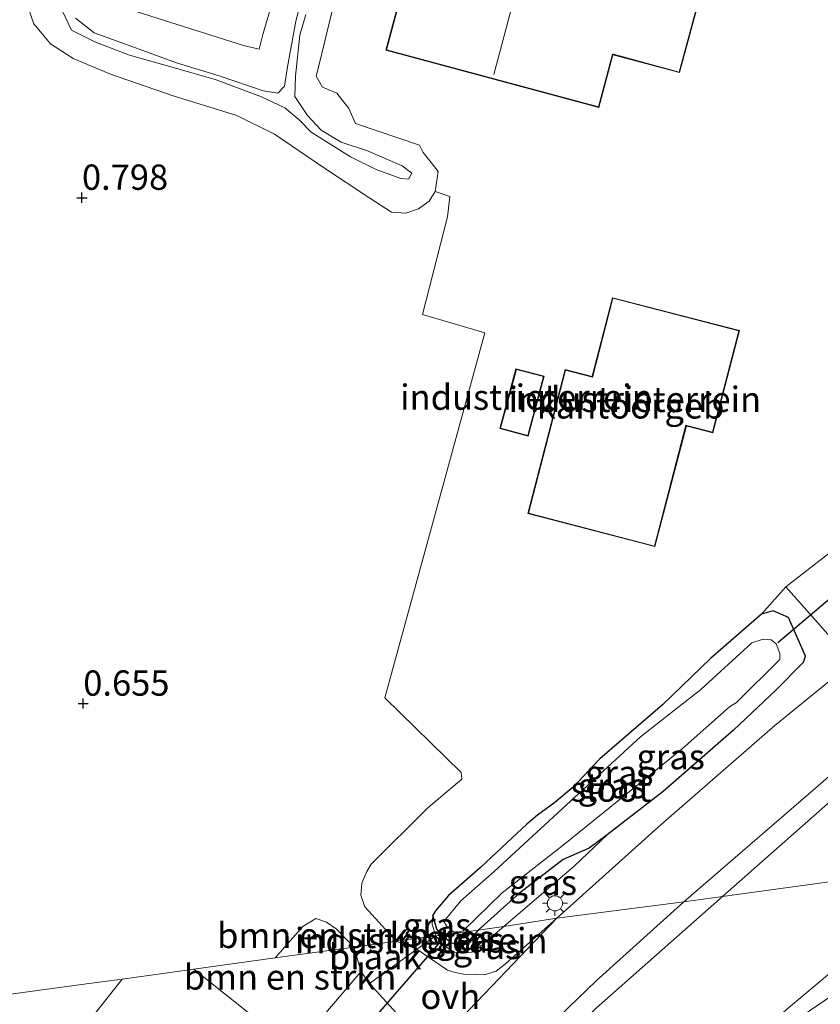
# Model space of a CAD drawing. Units: metres. Extents: x 59996 to 70010, y 387500 to 393751.
# Drawn here: x 62294 to 62373, y 389021 to 389118 of the extents above; entities that cross this region are included whole.
import ezdxf
from ezdxf.enums import TextEntityAlignment as Align

# ---------------------------------------------------------------- set-up
doc = ezdxf.new("R2010")
doc.units = ezdxf.units.M
doc.linetypes.add('IE-TERREINAFSCHEIDING', pattern=[10, 8, -2])
doc.layers.get('0').update_dxf_attribs({"lineweight": 25})
for name, color, linetype, lineweight in [('B-ME-GR-BOMENSTRUIKEN-GV-B6', 93, 'Continuous', 18), ('B-ME-GW-KRUINLIJN-L-B1', 93, 'Continuous', 18), ('B-ME-GW-TEENLIJN-L-B1', 93, 'Continuous', 18), ('B-ME-IE-GRASLAND-GV-B6', 93, 'Continuous', 18), ('B-ME-IE-GRONDWERKLIJN-GROND_INGERICHT-GV-B6', 253, 'Continuous', 18), ('B-ME-IE-GRONDWERKLIJN-GROND_NIETINGERICHT-GV-B6', 253, 'Continuous', 18), ('B-ME-IE-HULPGEOMETRIE-L-B1', 53, 'Continuous', 18), ('B-ME-IE-MEUBILAIR_WEGMEUBILAIR-LICHTMAST-S-B1', 8, 'Continuous', 18), ('B-ME-IE-TERREINAFSCHEIDING-DOORGANG-L-B1', 8, 'IE-TERREINAFSCHEIDING-KUNSTMATIG-OPEN', 18), ('B-ME-IE-TERREINAFSCHEIDING-RASTERHEKWERK-L-B1', 8, 'IE-TERREINAFSCHEIDING', 18), ('B-ME-KG-KADASTRAAL-DAKRAND-L-B1', 13, 'Continuous', 18), ('B-ME-KG-KADASTRAAL-NOKLIJN-L-B1', 13, 'Continuous', 18), ('B-ME-OG-BEBOUWING-GV-B6', 173, 'Continuous', 18), ('B-ME-OG-WATER-GV-B6', 153, 'Continuous', 18), ('B-ME-VH-VERH_SOORT-BETON-OVERIG-GV-B6', 8, 'IE-TERREINAFSCHEIDING-NATUURLIJK-HOUTWAL', 18), ('B-ME-VH-VERH_SOORT-BITUMEN-GV-B6', 8, 'IE-TERREINAFSCHEIDING-NATUURLIJK-HOUTWAL', 18), ('B-ME-VH-VERH_SOORT-ONVERHARD-GV-B6', 8, 'Continuous', 18)]:
    doc.layers.add(name, color=color, linetype=linetype, lineweight=lineweight)
for name, color, linetype in [('B-ME-GW-HOOGTEPUNT-S-B1', 10, 'Continuous'), ('B-ME-GW-INSTEEKWATERGANG-L-B1', 10, 'Continuous'), ('B-ME-KW-DUIKER-L-B1', 10, 'Continuous')]:
    doc.layers.add(name, color=color, linetype=linetype)
doc.styles.add('NLCS-ISO', font='NLCS-ISO.TTF')
doc.linetypes.add('IE-TERREINAFSCHEIDING-KUNSTMATIG-OPEN', pattern='A,7,-1.5,[67,NLCS.SHX,S=0.75,R=0,X=0,Y=0],-1.5', length=10)
doc.linetypes.add('IE-TERREINAFSCHEIDING-NATUURLIJK-HOUTWAL', pattern='A,7,-1.5,[67,NLCS.SHX,S=0.75,R=45,X=0,Y=0],-1.5,7,-1.5,[70,NLCS.SHX,S=0.75,R=0,X=0,Y=0],-1.5', length=20)

# ---------------------------------------------------------------- blocks, each defined once
blk = doc.blocks.new('hoogtepunt')
for p, q in [((-0.5, 0), (0.5, 0)), ((0, 0.5), (0, -0.5))]:
    blk.add_line(p, q)
blk = doc.blocks.new('lantaarnpaal')
for p, q in [((0, 0.75), (0, 1.25)), ((-0.75, 0), (-1.25, 0)), ((-0.884, 0.884), (-0.53, 0.53)), ((0.53, 0.53), (0.884, 0.884)), ((0.75, 0), (1.25, 0)), ((-0.53, -0.53), (-0.884, -0.884)), ((0, -0.75), (0, -1.25)), ((0.53, -0.53), (0.884, -0.884))]:
    blk.add_line(p, q)
blk.add_circle((0, 0), 0.75)

msp = doc.modelspace()

# ---------------------------------------------------------------- linework, layer by layer
at = {"layer": 'B-ME-GR-BOMENSTRUIKEN-GV-B6'}
for points in [[(62326.922, 389026.208, 0.592), (62319.161, 389025.143, 0.567), (62321.881, 389028.246, 0.577), (62323.191, 389029.034, 0.574), (62324.23, 389028.667, 0.592), (62325.179, 389028.028, 0.592), (62326.922, 389026.208, 0.592)], [(62311.1102, 389024.0281, 0.6127), (62319.161, 389025.143, 0.567), (62326.922, 389026.208, 0.592), (62327.6743, 389023.7577, 0.6449), (62327.4148, 389023.5271, 0.6585), (62321.0584, 389016.0912, 0.4577), (62311.1102, 389024.0281, 0.6127)], [(62287.459, 389011.688, 0.433), (62286.233, 389020.624, 0.598), (62300.023, 389022.517, 0.507), (62304.0388, 389023.0414, 0.6978), (62297.9269, 389015.28, 0.745), (62311.5364, 389004.8712, 0.507), (62308.48, 388999.992, 0.455), (62306.767, 389000.364, 0.45), (62296.137, 389001.612, 0.385), (62288.729, 389002.438, 0.32), (62287.459, 389011.688, 0.433)]]:
    msp.add_polyline3d(points, dxfattribs=at)
at = {"layer": 'B-ME-GW-INSTEEKWATERGANG-L-B1'}
for points in [[(62367.239, 389059.151, 0.76), (62362.168, 389054.756, 0.81), (62357.433, 389050.176, 0.863), (62351.255, 389044.822, 0.79), (62348.595, 389042.038, 0.765), (62346.792, 389040.513, 0.595), (62345.08, 389039.261, 0.387), (62344.043, 389038.363, 0.38), (62342.577, 389037.017, 0.285), (62339.446, 389034.088, 0.213), (62336.293, 389031.311, 0.228), (62335.009, 389029.783, 0.228), (62334.755, 389029.384, 0.222)], [(62371.384, 389054.381, 0.76), (62371.584, 389054.978, 0.755), (62369.877, 389058.8, 0.777), (62368.385, 389059.469, 0.813), (62367.239, 389059.151, 0.76)], [(62371.384, 389054.381, 0.76), (62368.667, 389051.639, 0.725), (62364.466, 389047.678, 0.817), (62357.511, 389041.593, 0.785), (62351.983, 389037.314, 0.697)], [(62351.983, 389037.314, 0.697), (62350.202, 389036.001, 0.63), (62347.616, 389034.884, 0.243), (62343.3, 389031.553, 0.222), (62339.237, 389027.897, 0.222)], [(62335.631, 389027.402, 0.222), (62335.134, 389027.988, 0.222), (62334.755, 389029.384, 0.222)], [(62339.237, 389027.897, 0.222), (62338.039, 389026.535, 0.222), (62337.626, 389026.345, 0.222), (62336.522, 389026.625, 0.222), (62335.631, 389027.402, 0.222)]]:
    msp.add_polyline3d(points, dxfattribs=at)
at = {"layer": 'B-ME-GW-KRUINLIJN-L-B1'}
for points in [[(62299.411, 389118.091, 2.665), (62301.276, 389116.622, 2.595), (62305.37, 389115.131, 2.578), (62309.41, 389113.659, 2.5), (62313.715, 389112.328, 2.588), (62317.983, 389110.888, 2.755), (62319.439, 389110.655, 2.758), (62320.067, 389111.339, 2.703), (62320.363, 389113.271, 2.663), (62321.198, 389117.79, 2.728), (62321.933, 389120.638, 2.823)], [(62332.345, 389102.157, 2.838), (62331.583, 389102.23, 2.898), (62329.156, 389103.102, 2.695), (62326.595, 389104.37, 2.588), (62322.705, 389106.795, 2.688), (62321.521, 389108.025, 2.7), (62320.108, 389109.223, 2.693), (62317.808, 389110.294, 2.578), (62313.326, 389111.962, 2.635), (62309.196, 389113.163, 2.583), (62304.771, 389114.425, 2.595), (62301.351, 389115.726, 2.595), (62299.037, 389116.899, 2.64), (62298.078, 389118.912, 2.683)], [(62322.191, 389118.448, 2.855), (62321.602, 389116.397, 2.908), (62321.167, 389112.349, 2.585), (62321.092, 389110.32, 2.685), (62322.366, 389108.455, 2.775), (62323.712, 389106.99, 2.738), (62325.69, 389105.821, 2.59), (62328.274, 389104.944, 2.655), (62331.719, 389103.466, 2.723), (62332.675, 389102.747, 2.76), (62332.345, 389102.157, 2.838)], [(62341.75, 389028.242, 0.868), (62348.721, 389034.211, 0.813), (62351.983, 389037.314, 0.697)], [(62386.905, 389034.438, 5.922), (62369.88, 389020.208, 5.782), (62355.6187, 389007.7704, 5.821), (62345.689, 388998.9407, 5.26), (62339.112, 388993.0512, 4.81)], [(62335.047, 389027.322, 0.52), (62334.681, 389028.442, 0.295), (62334.755, 389029.384, 0.222)], [(62341.75, 389028.242, 0.868), (62338.778, 389025.741, 0.767), (62337.838, 389025.604, 0.777), (62336.891, 389025.699, 0.717), (62335.863, 389026.352, 0.637), (62335.047, 389027.322, 0.52)]]:
    msp.add_polyline3d(points, dxfattribs=at)
at = {"layer": 'B-ME-GW-TEENLIJN-L-B1'}
for points in [[(62325.704, 389122.645, 1.133), (62323.538, 389113.64, 1.212), (62323.204, 389112.35, 1.235), (62323.826, 389111.248, 1.222), (62325.257, 389110.648, 1.085), (62326.426, 389109.157, 1.087), (62327.102, 389107.674, 1.15), (62333.439, 389105.518, 1.107), (62333.801, 389104.793, 1.17), (62334.565, 389103.788, 1.212), (62335.26, 389102.903, 1.168), (62334.971, 389100.921, 1.122)], [(62294.527, 389119.803, 0.715), (62295.319, 389117.508, 0.717), (62296.944, 389115.539, 0.728), (62299.197, 389114.072, 0.96), (62302.885, 389112.524, 1.072), (62309.088, 389110.401, 1.11), (62315.371, 389108.444, 1.138), (62319.102, 389106.592, 1.13), (62323.944, 389103.292, 1.102), (62328.515, 389100.265, 1.158), (62330.652, 389098.885, 1.095), (62332.087, 389098.804, 1.065), (62333.324, 389099.212, 1.055), (62334.379, 389099.983, 1.07), (62334.971, 389100.921, 1.122)], [(62304.175, 389119.126, 0.825), (62316.019, 389115.37, 0.733), (62317.574, 389114.995, 0.777), (62317.938, 389116.444, 0.793), (62318.752, 389119.278, 0.96)], [(62363.366, 389031.208, 0.495), (62391.468, 389056.039, 0.756), (62409.894, 389071.586, 0.803), (62416.591, 389077.48, 0.671), (62420.857, 389081.165, 0.688), (62424.698, 389083.832, 0.776), (62428.467, 389086.644, 0.698)], [(62313.6862, 388979.0532, 0.9927), (62323.213, 388990.144, 0.763), (62331.645, 388999.515, 0.7022), (62335.5947, 389004.0599, 0.7266), (62340.107, 389009.252, 0.714), (62345.7764, 389015.0036, 0.7186), (62350.867, 389020.168, 0.5729), (62363.366, 389031.208, 0.495)]]:
    msp.add_polyline3d(points, dxfattribs=at)
at = {"layer": 'B-ME-IE-GRASLAND-GV-B6'}
for points in [[(62325.704, 389122.645, 1.133), (62323.538, 389113.64, 1.212), (62323.204, 389112.35, 1.235), (62323.826, 389111.248, 1.222), (62325.257, 389110.648, 1.085), (62326.426, 389109.157, 1.087), (62327.102, 389107.674, 1.15), (62333.439, 389105.518, 1.107), (62333.801, 389104.793, 1.17), (62334.565, 389103.788, 1.212), (62335.26, 389102.903, 1.168), (62334.971, 389100.921, 1.122), (62334.379, 389099.983, 1.07), (62333.324, 389099.212, 1.055), (62332.087, 389098.804, 1.065), (62330.652, 389098.885, 1.095), (62328.515, 389100.265, 1.158), (62323.944, 389103.292, 1.102), (62319.102, 389106.592, 1.13), (62315.371, 389108.444, 1.138), (62309.088, 389110.401, 1.11), (62302.885, 389112.524, 1.072), (62299.197, 389114.072, 0.96), (62296.944, 389115.539, 0.728), (62295.319, 389117.508, 0.717), (62294.527, 389119.803, 0.715)], [(62299.411, 389118.091, 2.665), (62301.276, 389116.622, 2.595), (62305.37, 389115.131, 2.578), (62309.41, 389113.659, 2.5), (62313.715, 389112.328, 2.588), (62317.983, 389110.888, 2.755), (62319.439, 389110.655, 2.758), (62320.067, 389111.339, 2.703), (62320.363, 389113.271, 2.663), (62321.198, 389117.79, 2.728), (62321.933, 389120.638, 2.823)], [(62321.933, 389120.638, 2.823), (62321.198, 389117.79, 2.728), (62320.363, 389113.271, 2.663), (62320.067, 389111.339, 2.703), (62319.439, 389110.655, 2.758), (62317.983, 389110.888, 2.755), (62313.715, 389112.328, 2.588), (62309.41, 389113.659, 2.5), (62305.37, 389115.131, 2.578), (62301.276, 389116.622, 2.595), (62299.411, 389118.091, 2.665)], [(62331.583, 389102.23, 2.898), (62329.156, 389103.102, 2.695), (62326.595, 389104.37, 2.588), (62322.705, 389106.795, 2.688), (62321.521, 389108.025, 2.7), (62320.108, 389109.223, 2.693), (62317.808, 389110.294, 2.578), (62313.326, 389111.962, 2.635), (62309.196, 389113.163, 2.583), (62304.771, 389114.425, 2.595), (62301.351, 389115.726, 2.595), (62299.037, 389116.899, 2.64), (62298.078, 389118.912, 2.683)], [(62298.078, 389118.912, 2.683), (62299.037, 389116.899, 2.64), (62301.351, 389115.726, 2.595), (62304.771, 389114.425, 2.595), (62309.196, 389113.163, 2.583), (62313.326, 389111.962, 2.635), (62317.808, 389110.294, 2.578), (62320.108, 389109.223, 2.693), (62321.521, 389108.025, 2.7), (62322.705, 389106.795, 2.688), (62326.595, 389104.37, 2.588), (62329.156, 389103.102, 2.695), (62331.583, 389102.23, 2.898), (62332.345, 389102.157, 2.838), (62332.675, 389102.747, 2.76), (62331.719, 389103.466, 2.723), (62328.274, 389104.944, 2.655), (62325.69, 389105.821, 2.59), (62323.712, 389106.99, 2.738), (62322.366, 389108.455, 2.775), (62321.092, 389110.32, 2.685), (62321.167, 389112.349, 2.585), (62321.602, 389116.397, 2.908), (62322.191, 389118.448, 2.855)], [(62304.175, 389119.126, 0.825), (62316.019, 389115.37, 0.733), (62317.574, 389114.995, 0.777), (62317.938, 389116.444, 0.793), (62318.752, 389119.278, 0.96)], [(62322.191, 389118.448, 2.855), (62321.602, 389116.397, 2.908), (62321.167, 389112.349, 2.585), (62321.092, 389110.32, 2.685), (62322.366, 389108.455, 2.775), (62323.712, 389106.99, 2.738), (62325.69, 389105.821, 2.59), (62328.274, 389104.944, 2.655), (62331.719, 389103.466, 2.723), (62332.675, 389102.747, 2.76), (62332.345, 389102.157, 2.838), (62331.583, 389102.23, 2.898)], [(62386.905, 389034.438, 5.922), (62363.366, 389031.208, 0.495), (62391.468, 389056.039, 0.756), (62409.894, 389071.586, 0.803), (62416.591, 389077.48, 0.671), (62420.857, 389081.165, 0.688), (62424.698, 389083.832, 0.776), (62428.467, 389086.644, 0.698), (62434.399, 389089.531, 0.631), (62439.899, 389091.268, 0.688)], [(62359.532, 389030.683, 0.723), (62373.301, 389042.58, 0.783), (62379.024, 389047.673, 0.72), (62387.424, 389054.885, 0.783), (62406.278, 389071.07, 0.815), (62414.98, 389078.336, 0.788), (62422.162, 389083.548, 0.775), (62424.329, 389084.344, 0.776), (62428.467, 389086.644, 0.698), (62424.698, 389083.832, 0.776), (62420.857, 389081.165, 0.688), (62416.591, 389077.48, 0.671), (62409.894, 389071.586, 0.803), (62391.468, 389056.039, 0.756), (62363.366, 389031.208, 0.495), (62359.532, 389030.683, 0.723)], [(62341.75, 389028.242, 0.868), (62348.721, 389034.211, 0.813), (62351.983, 389037.314, 0.697), (62357.511, 389041.593, 0.785), (62364.466, 389047.678, 0.817), (62368.667, 389051.639, 0.725), (62371.384, 389054.381, 0.76), (62371.584, 389054.978, 0.755), (62369.877, 389058.8, 0.777), (62368.385, 389059.469, 0.813), (62367.239, 389059.151, 0.76), (62369.614, 389061.833, 0.965), (62374.048, 389056.845, 0.795), (62374.519, 389056.083, 0.752), (62374.724, 389055.18, 0.752), (62374.734, 389054.198, 0.745), (62374.026, 389052.623, 0.815), (62368.53, 389048.116, 0.78), (62357.309, 389038.345, 0.783), (62347.002, 389029.066, 0.6375), (62341.75, 389028.242, 0.868)], [(62351.983, 389037.314, 0.697), (62350.202, 389036.001, 0.63), (62347.616, 389034.884, 0.243), (62343.3, 389031.553, 0.222), (62339.237, 389027.897, 0.222), (62337.741, 389027.692, -0.485), (62335.631, 389027.402, 0.222), (62335.134, 389027.988, 0.222), (62334.755, 389029.384, 0.222), (62335.009, 389029.783, 0.228), (62336.293, 389031.311, 0.228), (62339.446, 389034.088, 0.213), (62342.577, 389037.017, 0.285), (62344.043, 389038.363, 0.38), (62345.08, 389039.261, 0.387), (62346.792, 389040.513, 0.595), (62348.595, 389042.038, 0.765), (62351.255, 389044.822, 0.79), (62357.433, 389050.176, 0.863), (62362.168, 389054.756, 0.81), (62367.239, 389059.151, 0.76), (62368.385, 389059.469, 0.813), (62369.877, 389058.8, 0.777), (62371.584, 389054.978, 0.755), (62371.384, 389054.381, 0.76), (62368.667, 389051.639, 0.725), (62364.466, 389047.678, 0.817), (62357.511, 389041.593, 0.785), (62351.983, 389037.314, 0.697)], [(62336.863, 389027.676, -0.485), (62337.373, 389027.732, -0.485), (62337.73, 389027.829, -0.485), (62341.601, 389031.562, -0.485), (62347.634, 389036.3, -0.485), (62353.111, 389040.752, -0.485), (62359.383, 389045.809, -0.485), (62364.049, 389049.965, -0.485), (62364.763, 389050.403, -0.485), (62369.047, 389054.641, -0.485), (62369.02, 389055.246, -0.485), (62368.68, 389056.187, -0.485), (62368.18, 389056.608, -0.485), (62367.394, 389056.678, -0.485), (62366.281, 389056.313, -0.485), (62361.216, 389051.686, -0.485), (62355.252, 389047.01, -0.485), (62348.363, 389040.648, -0.485), (62340.81, 389033.676, -0.485), (62337.519, 389030.776, -0.485), (62335.813, 389028.748, -0.485), (62336.146, 389028.226, -0.485), (62336.863, 389027.676, -0.485)], [(62341.75, 389028.242, 0.868), (62339.237, 389027.897, 0.222), (62343.3, 389031.553, 0.222), (62347.616, 389034.884, 0.243), (62350.202, 389036.001, 0.63), (62351.983, 389037.314, 0.697), (62348.721, 389034.211, 0.813), (62341.75, 389028.242, 0.868)], [(62369.88, 389020.208, 5.782), (62386.905, 389034.438, 5.922), (62390.351, 389034.911, 6.157), (62392.975, 389035.271, 5.959), (62384.7224, 389028.6239, 5.7472), (62364.188, 389014.602, 5.64)], [(62363.366, 389031.208, 0.495), (62386.905, 389034.438, 5.922), (62369.88, 389020.208, 5.782), (62355.6187, 389007.7704, 5.821), (62345.689, 388998.9407, 5.26), (62339.112, 388993.0512, 4.81), (62330.073, 388984.7809, 4.2488), (62323.7874, 388979.0219, 3.8631), (62319.757, 388975.329, 3.5629), (62317.224, 388973.0046, 3.3931), (62308.234, 388964.755, 2.975), (62295.552, 388952.715, 2.17), (62294.934, 388957.214, 1.175), (62298.674, 388961.83, 1.12), (62310.915, 388975.827, 0.995), (62313.6862, 388979.0532, 0.9927), (62323.213, 388990.144, 0.763), (62331.645, 388999.515, 0.7022), (62335.5947, 389004.0599, 0.7266), (62340.107, 389009.252, 0.714), (62345.7764, 389015.0036, 0.7186), (62350.867, 389020.168, 0.5729), (62363.366, 389031.208, 0.495)], [(62359.532, 389030.683, 0.723), (62363.366, 389031.208, 0.495), (62350.867, 389020.168, 0.5729), (62345.7764, 389015.0036, 0.7186), (62340.107, 389009.252, 0.714), (62335.5947, 389004.0599, 0.7266), (62331.645, 388999.515, 0.7022), (62323.213, 388990.144, 0.763), (62313.6862, 388979.0532, 0.9927), (62310.915, 388975.827, 0.995), (62298.674, 388961.83, 1.12), (62294.934, 388957.214, 1.175), (62294.599, 388959.654, 1.177), (62310.134, 388977.482, 1.13), (62312.757, 388980.5549, 0.9571), (62324.214, 388993.977, 0.8519), (62334.087, 389005.4967, 0.8158), (62342.58, 389014.857, 0.7227), (62350.871, 389022.886, 0.5924), (62359.532, 389030.683, 0.723)], [(62335.631, 389027.402, 0.222), (62335.047, 389027.322, 0.52), (62334.681, 389028.442, 0.295), (62334.755, 389029.384, 0.222), (62335.134, 389027.988, 0.222), (62335.631, 389027.402, 0.222)], [(62391.638, 389029.624, 4.7823), (62376.186, 389019.863, 5.702), (62368.313, 389014.931, 5.8181), (62364.167, 389012.433, 5.9458), (62358.7721, 389008.32, 5.9648), (62354.6978, 389004.931, 5.8955), (62348.722, 388999.674, 5.5013), (62346.7216, 388997.856, 5.3529), (62345.929, 388998.756, 5.348), (62355.05, 389006.901, 5.67), (62364.188, 389014.602, 5.64), (62384.7224, 389028.6239, 5.7472), (62381.739, 389026.221, 6.089), (62379.633, 389024.306, 6.0305), (62377.915, 389022.759, 5.9474), (62376.72, 389021.703, 5.907), (62376.067, 389020.675, 5.702), (62381.796, 389023.87, 5.399), (62391.638, 389029.624, 4.7823)], [(62341.75, 389028.242, 0.868), (62347.002, 389029.066, 0.6375), (62341.929, 389024.566, 0.6955), (62340.9988, 389023.8358, 0.6905), (62339.8282, 389023.4805, 0.6861), (62338.9858, 389023.4984, 0.6951), (62337.8207, 389023.5342, 0.704), (62336.9602, 389023.7134, 0.6912), (62336.1895, 389023.9284, 0.7032), (62333.1746, 389026.0076, 0.6348), (62335.047, 389027.322, 0.52), (62335.863, 389026.352, 0.637), (62336.891, 389025.699, 0.717), (62337.838, 389025.604, 0.777), (62338.778, 389025.741, 0.767), (62341.75, 389028.242, 0.868)], [(62341.75, 389028.242, 0.868), (62338.778, 389025.741, 0.767), (62337.838, 389025.604, 0.777), (62336.891, 389025.699, 0.717), (62335.863, 389026.352, 0.637), (62335.047, 389027.322, 0.52), (62335.631, 389027.402, 0.222), (62336.522, 389026.625, 0.222), (62337.626, 389026.345, 0.222), (62338.039, 389026.535, 0.222), (62339.237, 389027.897, 0.222), (62341.75, 389028.242, 0.868)], [(62339.237, 389027.897, 0.222), (62338.039, 389026.535, 0.222), (62337.626, 389026.345, 0.222), (62336.522, 389026.625, 0.222), (62335.631, 389027.402, 0.222), (62337.741, 389027.692, -0.485), (62339.237, 389027.897, 0.222)], [(62321.0584, 389016.0912, 0.4577), (62327.4148, 389023.5271, 0.6585), (62327.6743, 389023.7577, 0.6449), (62328.4816, 389022.6049, 0.5914), (62331.4803, 389019.3194, 0.6616)]]:
    msp.add_polyline3d(points, dxfattribs=at)
at = {"layer": 'B-ME-IE-GRONDWERKLIJN-GROND_INGERICHT-GV-B6'}
for points in [[(62361.829, 389122.706, 1.134), (62355.366, 389124.448, 1.134), (62355.244, 389124.484, 1.134), (62360.57, 389144.238, 1.134), (62339.527, 389149.913, 1.134), (62330.089, 389114.914, 1.134), (62351.133, 389109.239, 1.134), (62352.543, 389114.464, 1.134), (62352.659, 389114.432, 1.134), (62359.128, 389112.688, 1.134), (62361.829, 389122.706, 1.134)], [(62374.626, 389065.728, 0.915), (62369.614, 389061.833, 0.965), (62367.239, 389059.151, 0.76), (62362.168, 389054.756, 0.81), (62357.433, 389050.176, 0.863), (62351.255, 389044.822, 0.79), (62348.595, 389042.038, 0.765), (62346.792, 389040.513, 0.595), (62345.08, 389039.261, 0.387), (62344.043, 389038.363, 0.38), (62342.577, 389037.017, 0.285), (62339.446, 389034.088, 0.213), (62336.293, 389031.311, 0.228), (62335.009, 389029.783, 0.228), (62334.755, 389029.384, 0.222), (62334.681, 389028.442, 0.295), (62335.047, 389027.322, 0.52), (62331.117, 389026.783, 0.605), (62328.019, 389030.2, 0.605), (62327.621, 389031.361, 0.613), (62327.713, 389032.539, 0.555), (62328.225, 389033.673, 0.54), (62328.639, 389034.404, 0.567), (62334.241, 389039.987, 0.548), (62337.618, 389042.822, 0.458), (62337.525, 389043.482, 0.475), (62330.008, 389050.854, 0.735), (62339.875, 389086.966, 1.13), (62333.719, 389088.759, 1.06), (62336.179, 389098.427, 1.14), (62336.435, 389100.456, 1.095), (62334.971, 389100.921, 1.122), (62335.26, 389102.903, 1.168), (62334.565, 389103.788, 1.212), (62333.801, 389104.793, 1.17), (62333.439, 389105.518, 1.107), (62327.102, 389107.674, 1.15), (62326.426, 389109.157, 1.087), (62325.257, 389110.648, 1.085), (62323.826, 389111.248, 1.222), (62323.204, 389112.35, 1.235), (62323.538, 389113.64, 1.212), (62325.704, 389122.645, 1.133)], [(62318.752, 389119.278, 0.96), (62317.938, 389116.444, 0.793), (62317.574, 389114.995, 0.777), (62316.019, 389115.37, 0.733), (62304.175, 389119.126, 0.825)], [(62352.503, 389090.434, 1.148), (62350.493, 389082.682, 1.148), (62350.48, 389082.633, 1.148), (62347.821, 389083.323, 1.148), (62344.125, 389069.076, 1.148), (62356.696, 389065.815, 1.148), (62359.795, 389077.762, 1.148), (62359.874, 389077.742, 1.148), (62362.421, 389077.081, 1.148), (62365.042, 389087.181, 1.148), (62352.503, 389090.434, 1.148)], [(62345.737, 389082.661, 1.148), (62342.959, 389083.407, 1.148), (62341.372, 389077.492, 1.148), (62344.149, 389076.748, 1.148), (62345.737, 389082.661, 1.148)], [(62335.047, 389027.322, 0.52), (62333.1746, 389026.0076, 0.6348), (62331.117, 389026.783, 0.605), (62335.047, 389027.322, 0.52)]]:
    msp.add_polyline3d(points, dxfattribs=at)
at = {"layer": 'B-ME-IE-GRONDWERKLIJN-GROND_NIETINGERICHT-GV-B6'}
for points in [[(62311.1102, 389024.0281, 0.6127), (62304.0388, 389023.0414, 0.6978), (62300.023, 389022.517, 0.507), (62286.233, 389020.624, 0.598), (62282.201, 389050.009, 0.6), (62275.354, 389099.9, 0.765), (62268.51, 389149.773, 0.7)], [(62294.527, 389119.803, 0.715), (62295.319, 389117.508, 0.717), (62296.944, 389115.539, 0.728), (62299.197, 389114.072, 0.96), (62302.885, 389112.524, 1.072), (62309.088, 389110.401, 1.11), (62315.371, 389108.444, 1.138), (62319.102, 389106.592, 1.13), (62323.944, 389103.292, 1.102), (62328.515, 389100.265, 1.158), (62330.652, 389098.885, 1.095), (62332.087, 389098.804, 1.065), (62333.324, 389099.212, 1.055), (62334.379, 389099.983, 1.07), (62334.971, 389100.921, 1.122), (62336.435, 389100.456, 1.095), (62336.179, 389098.427, 1.14), (62333.719, 389088.759, 1.06), (62339.875, 389086.966, 1.13), (62330.008, 389050.854, 0.735), (62337.525, 389043.482, 0.475), (62337.618, 389042.822, 0.458), (62334.241, 389039.987, 0.548), (62328.639, 389034.404, 0.567), (62328.225, 389033.673, 0.54), (62327.713, 389032.539, 0.555), (62327.621, 389031.361, 0.613), (62328.019, 389030.2, 0.605), (62331.117, 389026.783, 0.605), (62326.922, 389026.208, 0.592), (62325.179, 389028.028, 0.592), (62324.23, 389028.667, 0.592), (62323.191, 389029.034, 0.574), (62321.881, 389028.246, 0.577), (62319.161, 389025.143, 0.567), (62311.1102, 389024.0281, 0.6127)], [(62326.922, 389026.208, 0.592), (62331.117, 389026.783, 0.605), (62333.1746, 389026.0076, 0.6348), (62328.4816, 389022.6049, 0.5914), (62327.6743, 389023.7577, 0.6449), (62326.922, 389026.208, 0.592)]]:
    msp.add_polyline3d(points, dxfattribs=at)
at = {"layer": 'B-ME-IE-HULPGEOMETRIE-L-B1'}
msp.add_polyline3d([(62476.951, 389046.795, 1.12), (62419.465, 389038.906, 2.148), (62413.914, 389038.144, 3.006), (62403.472, 389036.712, 4.269), (62400.282, 389036.274, 4.68), (62394.7882, 389035.5199, 5.6416), (62392.975, 389035.271, 5.959), (62390.351, 389034.911, 6.157), (62386.905, 389034.438, 5.922), (62363.366, 389031.208, 0.495), (62359.532, 389030.683, 0.723), (62347.002, 389029.066, 0.6375), (62341.75, 389028.242, 0.868), (62339.237, 389027.897, 0.222), (62337.741, 389027.692, -0.485), (62335.631, 389027.402, 0.222), (62335.047, 389027.322, 0.52), (62331.117, 389026.783, 0.605), (62326.922, 389026.208, 0.592), (62319.161, 389025.143, 0.567), (62311.1102, 389024.0281, 0.6127), (62304.0388, 389023.0414, 0.6978), (62300.023, 389022.517, 0.507), (62286.233, 389020.624, 0.598)], dxfattribs=at)
at = {"layer": 'B-ME-IE-TERREINAFSCHEIDING-DOORGANG-L-B1'}
msp.add_line((62369.614, 389061.833, 0.965), (62374.626, 389065.728, 0.915), dxfattribs=at)
at = {"layer": 'B-ME-IE-TERREINAFSCHEIDING-RASTERHEKWERK-L-B1'}
msp.add_line((62367.239, 389059.151, 0.76), (62369.614, 389061.833, 0.965), dxfattribs=at)
msp.add_polyline3d([(62345.929, 388998.756, 5.348), (62355.05, 389006.901, 5.67), (62364.188, 389014.602, 5.64), (62384.7224, 389028.6239, 5.7472), (62391.393, 389033.179, 5.782), (62422.43, 389054.578, 4.67)], dxfattribs=at)
at = {"layer": 'B-ME-KG-KADASTRAAL-DAKRAND-L-B1'}
for points in [[(62351.098, 389109.3, 9.234), (62330.15, 389114.949, 9.234), (62339.562, 389149.852, 9.234), (62360.509, 389144.203, 9.234), (62355.183, 389124.451, 9.234), (62355.271, 389124.422, 4.581), (62361.768, 389122.671, 4.162), (62359.093, 389112.749, 4.162), (62352.601, 389114.499, 4.581), (62352.508, 389114.527, 9.234), (62351.098, 389109.3, 9.234)], [(62356.66, 389065.876, 5.233), (62359.759, 389077.823, 5.233), (62359.856, 389077.798, 4.613), (62362.385, 389077.142, 4.613), (62364.981, 389087.145, 4.613), (62352.539, 389090.373, 4.613), (62350.541, 389082.669, 4.613), (62350.516, 389082.572, 5.233), (62347.857, 389083.262, 5.233), (62344.186, 389069.112, 5.233), (62356.66, 389065.876, 5.233)], [(62344.114, 389076.809, 4.242), (62341.433, 389077.527, 4.242), (62342.994, 389083.346, 4.242), (62345.676, 389082.626, 4.242), (62344.114, 389076.809, 4.242)]]:
    msp.add_polyline3d(points, dxfattribs=at)
at = {"layer": 'B-ME-KG-KADASTRAAL-NOKLIJN-L-B1'}
msp.add_line((62340.778, 389112.498, 12.824), (62349.951, 389146.932, 12.824), dxfattribs=at)
at = {"layer": 'B-ME-KW-DUIKER-L-B1'}
for p, q in [((62379.642, 389065.491, -0.485), (62368.832, 389056.296, -0.485)), ((62322.0213, 389011.2405, -0.7937), (62336.404, 389027.754, -0.485))]:
    msp.add_line(p, q, dxfattribs=at)
at = {"layer": 'B-ME-OG-BEBOUWING-GV-B6'}
msp.add_polyline3d([(62347.821, 389083.323, 1.148), (62350.48, 389082.633, 1.148), (62350.493, 389082.682, 1.148), (62352.503, 389090.434, 1.148), (62365.042, 389087.181, 1.148), (62362.421, 389077.081, 1.148), (62359.874, 389077.742, 1.148), (62359.795, 389077.762, 1.148), (62356.696, 389065.815, 1.148), (62344.125, 389069.076, 1.148), (62347.821, 389083.323, 1.148)], dxfattribs=at)
at = {"layer": 'B-ME-OG-WATER-GV-B6'}
msp.add_polyline3d([(62337.373, 389027.732, -0.485), (62336.863, 389027.676, -0.485), (62336.146, 389028.226, -0.485), (62335.813, 389028.748, -0.485), (62337.519, 389030.776, -0.485), (62340.81, 389033.676, -0.485), (62348.363, 389040.648, -0.485), (62355.252, 389047.01, -0.485), (62361.216, 389051.686, -0.485), (62366.281, 389056.313, -0.485), (62367.394, 389056.678, -0.485), (62368.18, 389056.608, -0.485), (62368.68, 389056.187, -0.485), (62369.02, 389055.246, -0.485), (62369.047, 389054.641, -0.485), (62364.763, 389050.403, -0.485), (62364.049, 389049.965, -0.485), (62359.383, 389045.809, -0.485), (62353.111, 389040.752, -0.485), (62347.634, 389036.3, -0.485), (62341.601, 389031.562, -0.485), (62337.73, 389027.829, -0.485), (62337.373, 389027.732, -0.485)], dxfattribs=at)
at = {"layer": 'B-ME-VH-VERH_SOORT-BETON-OVERIG-GV-B6'}
msp.add_polyline3d([(62311.1102, 389024.0281, 0.6127), (62321.0584, 389016.0912, 0.4577), (62311.5364, 389004.8712, 0.507), (62297.9269, 389015.28, 0.745), (62304.0388, 389023.0414, 0.6978), (62311.1102, 389024.0281, 0.6127)], dxfattribs=at)
at = {"layer": 'B-ME-VH-VERH_SOORT-BITUMEN-GV-B6'}
for points in [[(62374.048, 389056.845, 0.795), (62369.614, 389061.833, 0.965), (62374.626, 389065.728, 0.915)], [(62373.301, 389042.58, 0.783), (62359.532, 389030.683, 0.723), (62347.002, 389029.066, 0.6375), (62357.309, 389038.345, 0.783), (62368.53, 389048.116, 0.78), (62374.026, 389052.623, 0.815)], [(62359.532, 389030.683, 0.723), (62350.871, 389022.886, 0.5924), (62342.58, 389014.857, 0.7227), (62334.087, 389005.4967, 0.8158), (62324.214, 388993.977, 0.8519), (62312.757, 388980.5549, 0.9571), (62310.134, 388977.482, 1.13), (62294.599, 388959.654, 1.177), (62293.298, 388969.14, 1.183), (62299.552, 388976.379, 1.183), (62308.2771, 388986.5032, 1.1164), (62311.731, 388990.511, 0.9487), (62315.925, 388995.167, 0.8875), (62327.186, 389008.244, 0.8385), (62334.469, 389015.992, 0.7473), (62339.82, 389021.5592, 0.7363), (62347.002, 389029.066, 0.6375), (62359.532, 389030.683, 0.723)]]:
    msp.add_polyline3d(points, dxfattribs=at)
at = {"layer": 'B-ME-VH-VERH_SOORT-ONVERHARD-GV-B6'}
msp.add_polyline3d([(62347.002, 389029.066, 0.6375), (62339.82, 389021.5592, 0.7363), (62334.469, 389015.992, 0.7473), (62327.186, 389008.244, 0.8385), (62332.257, 389014.532, 0.7694), (62333.695, 389016.582, 0.7119), (62333.2679, 389017.475, 0.7291), (62332.4606, 389018.426, 0.7024), (62331.4803, 389019.3194, 0.6616), (62328.4816, 389022.6049, 0.5914), (62333.1746, 389026.0076, 0.6348), (62336.1895, 389023.9284, 0.7032), (62336.9602, 389023.7134, 0.6912), (62337.8207, 389023.5342, 0.704), (62338.9858, 389023.4984, 0.6951), (62339.8282, 389023.4805, 0.6861), (62340.9988, 389023.8358, 0.6905), (62341.929, 389024.566, 0.6955), (62347.002, 389029.066, 0.6375)], dxfattribs=at)

# ---------------------------------------------------------------- block references
at = {"layer": 'B-ME-GW-HOOGTEPUNT-S-B1', "rotation": 90}
for p in [(62300.067, 389100.32, 0.798), (62300.067, 389100.32, 0.798), (62300.194, 389050.29, 0.655), (62300.194, 389050.29, 0.655)]:
    msp.add_blockref('hoogtepunt', p, dxfattribs=at)
at = {"layer": 'B-ME-IE-MEUBILAIR_WEGMEUBILAIR-LICHTMAST-S-B1', "rotation": 90}
msp.add_blockref('lantaarnpaal', (62346.814, 389030.541, 0.993), dxfattribs=at)

# ---------------------------------------------------------------- texts
at = {"layer": 'B-ME-GR-BOMENSTRUIKEN-GV-B6', "ltscale": 0.2, "style": 'NLCS-ISO'}
for p in [(62323.9266, 389027.362), (62320.6358, 389023.2547)]:
    msp.add_text('bmn en strkn', height=2.5, dxfattribs=at).set_placement(p, align=Align.MIDDLE_CENTER)
at = {"layer": 'B-ME-GW-HOOGTEPUNT-S-B1', "ltscale": 0.2, "style": 'NLCS-ISO'}
for s, p in [('0.798', (62300.067, 389100.32, 0.798)), ('0.798', (62300.067, 389100.32, 0.798)), ('0.655', (62300.194, 389050.29, 0.655)), ('0.655', (62300.194, 389050.29, 0.655))]:
    msp.add_text(s, height=2.5, dxfattribs=at).set_placement(p, align=Align.BOTTOM_LEFT)
at = {"layer": 'B-ME-IE-GRASLAND-GV-B6', "ltscale": 0.2, "style": 'NLCS-ISO'}
for p in [(62358.242, 389045.0375), (62353.1695, 389043.4355), (62352.43, 389042.177), (62345.61, 389032.6055), (62335.156, 389028.353), (62337.434, 389027.121), (62338.3985, 389026.923), (62340.0883, 389026.2733)]:
    msp.add_text('gras', height=2.5, dxfattribs=at).set_placement(p, align=Align.MIDDLE_CENTER)
at = {"layer": 'B-ME-IE-GRONDWERKLIJN-GROND_INGERICHT-GV-B6', "ltscale": 0.2, "style": 'NLCS-ISO'}
for p in [(62343.9908, 389080.5938), (62354.7048, 389080.3785), (62333.5964, 389026.8586)]:
    msp.add_text('industrieterrein', height=2.5, dxfattribs=at).set_placement(p, align=Align.MIDDLE_CENTER)
at = {"layer": 'B-ME-IE-GRONDWERKLIJN-GROND_NIETINGERICHT-GV-B6', "ltscale": 0.2, "style": 'NLCS-ISO'}
msp.add_text('braak', height=2.5, dxfattribs=at).set_placement((62329.0486, 389025.2615), align=Align.MIDDLE_CENTER)
at = {"layer": 'B-ME-OG-BEBOUWING-GV-B6', "ltscale": 0.2, "style": 'NLCS-ISO'}
msp.add_text('kantoorgeb', height=2.5, dxfattribs=at).set_placement((62354.2792, 389079.732), align=Align.MIDDLE_CENTER)
at = {"layer": 'B-ME-OG-WATER-GV-B6', "ltscale": 0.2, "style": 'NLCS-ISO'}
msp.add_text('sloot', height=2.5, dxfattribs=at).set_placement((62352.3305, 389041.8349), align=Align.MIDDLE_CENTER)
at = {"layer": 'B-ME-VH-VERH_SOORT-ONVERHARD-GV-B6', "ltscale": 0.2, "style": 'NLCS-ISO'}
msp.add_text('ovh', height=2.5, dxfattribs=at).set_placement((62336.4741, 389021.3385), align=Align.MIDDLE_CENTER)

doc.saveas('drawing.dxf')
